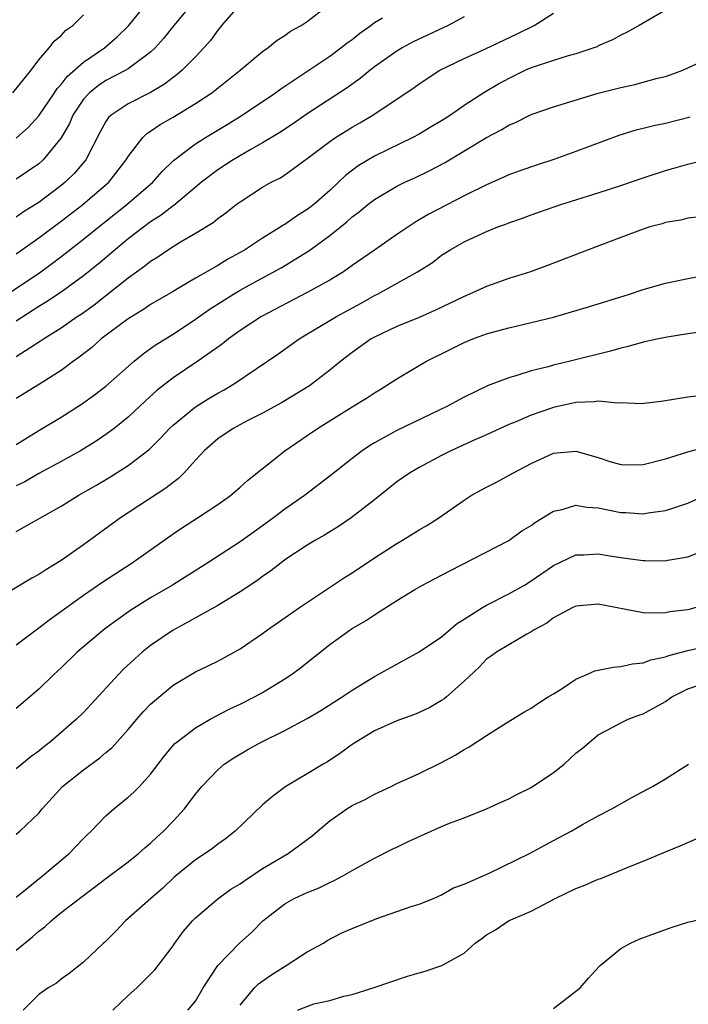
# Model space of a CAD drawing. Units: inches. Extents: x 2646000 to 2649000, y 1554000 to 1557000.
# Drawn here: x 2646269 to 2646329, y 1554356 to 1554444 of the extents above; entities that cross this region are included whole.
import ezdxf

# ---------------------------------------------------------------- set-up
doc = ezdxf.new("R2010")
doc.units = ezdxf.units.IN
doc.header["$MEASUREMENT"] = 0
doc.layers.add('LD26461554_2ft', color=241, linetype='Continuous')

msp = doc.modelspace()

# ---------------------------------------------------------------- linework, layer by layer
at = {"layer": 'LD26461554_2ft'}
for points, elevation in [([(2646269, 1554432.951), (2646270.074, 1554433.926), (2646271, 1554434.946), (2646272.408, 1554437), (2646272.638, 1554437.362), (2646273, 1554437.732), (2646273.543, 1554438.457), (2646275, 1554439.742), (2646276.873, 1554441), (2646278.019, 1554441.981), (2646279.028, 1554442.972), (2646280.807, 1554445.193)], 8304), ([(2646289.079, 1554445), (2646287.343, 1554443), (2646287.196, 1554442.804), (2646287, 1554442.585), (2646286.337, 1554441.663), (2646285.764, 1554441), (2646285, 1554440.194), (2646283.83, 1554439), (2646283.381, 1554438.618), (2646283, 1554438.354), (2646282.241, 1554437.759), (2646280.991, 1554437.009), (2646279, 1554435.998), (2646277.479, 1554435), (2646277.229, 1554434.771), (2646277, 1554434.417), (2646276.486, 1554433.514), (2646275.203, 1554431), (2646274.196, 1554429.804), (2646273.374, 1554429), (2646273, 1554428.694), (2646271, 1554427.197), (2646269.656, 1554426.344), (2646269, 1554425.866)], 8308), ([(2646284.746, 1554445), (2646283.084, 1554443), (2646282.157, 1554441.843), (2646281.396, 1554441), (2646281, 1554440.629), (2646279.592, 1554439.592), (2646279, 1554439.134), (2646278.778, 1554439), (2646277, 1554438.088), (2646276.345, 1554437.655), (2646275.525, 1554437), (2646275, 1554436.43), (2646274.055, 1554435), (2646273.742, 1554434.258), (2646273, 1554432.966), (2646271.413, 1554431), (2646271, 1554430.629), (2646269, 1554429.264)], 8306), ([(2646268.687, 1554437), (2646270.313, 1554439), (2646271, 1554439.924), (2646271.94, 1554441), (2646272.393, 1554441.607), (2646273, 1554442.118), (2646273.421, 1554442.58), (2646274.054, 1554443), (2646275, 1554443.962)], 8302), ([(2646269, 1554422.603), (2646271, 1554424.026), (2646273, 1554425.513), (2646274.946, 1554427), (2646277.271, 1554429), (2646278.825, 1554431), (2646279, 1554431.301), (2646280.289, 1554433), (2646280.652, 1554433.348), (2646281, 1554433.565), (2646281.852, 1554434.148), (2646283, 1554434.815), (2646285, 1554436.021), (2646286.474, 1554437), (2646288.999, 1554439), (2646291, 1554440.677), (2646291.485, 1554441), (2646292.303, 1554441.697), (2646293, 1554442.103), (2646293.501, 1554442.5), (2646294.448, 1554443), (2646295, 1554443.376), (2646296.689, 1554444.689)], 8310), ([(2646327, 1554444.377), (2646324.65, 1554443), (2646323.58, 1554442.42), (2646323, 1554442.144), (2646322.279, 1554441.721), (2646321, 1554441.177), (2646320.889, 1554441.111), (2646320.592, 1554441), (2646319, 1554440.478), (2646318.296, 1554440.296), (2646317, 1554439.884), (2646315, 1554439.218), (2646314.506, 1554439), (2646313, 1554438.27), (2646312.172, 1554437.828), (2646310.763, 1554437), (2646309, 1554435.849), (2646307.789, 1554435), (2646307, 1554434.497), (2646306.053, 1554433.947), (2646305, 1554433.306), (2646304.441, 1554433), (2646301, 1554431.335), (2646299.538, 1554430.462), (2646298.403, 1554429.597), (2646297.799, 1554429), (2646297, 1554428.261), (2646295.569, 1554427), (2646295, 1554426.554), (2646294.025, 1554425.975), (2646293, 1554425.235), (2646292.846, 1554425.154), (2646292.632, 1554425), (2646291, 1554424.008), (2646289.481, 1554423), (2646289, 1554422.717), (2646287.886, 1554422.114), (2646287, 1554421.548), (2646285, 1554420.412), (2646283.56, 1554419.56), (2646283, 1554419.248), (2646281, 1554418.063), (2646280.37, 1554417.63), (2646279, 1554416.797), (2646276.587, 1554415), (2646275.757, 1554414.243), (2646274.63, 1554413.37), (2646274.098, 1554413), (2646273, 1554412.187), (2646271.061, 1554410.94), (2646269, 1554409.668)], 8318), ([(2646269, 1554413.411), (2646270.231, 1554414.231), (2646271.175, 1554414.825), (2646271.421, 1554415), (2646273, 1554415.981), (2646274.444, 1554417), (2646274.782, 1554417.218), (2646275.95, 1554418.05), (2646279, 1554420.451), (2646280.485, 1554421.515), (2646281, 1554421.946), (2646281.657, 1554422.343), (2646282.601, 1554423), (2646283, 1554423.26), (2646283.675, 1554423.675), (2646285, 1554424.436), (2646286.598, 1554425.402), (2646287, 1554425.751), (2646287.733, 1554426.267), (2646288.655, 1554427), (2646289, 1554427.257), (2646291, 1554428.547), (2646291.778, 1554429), (2646292.594, 1554429.406), (2646293, 1554429.672), (2646295, 1554431.111), (2646297, 1554432.636), (2646297.528, 1554433), (2646299, 1554433.913), (2646299.7, 1554434.3), (2646300.867, 1554435), (2646304.536, 1554437.464), (2646305, 1554437.802), (2646306.84, 1554439), (2646309, 1554440.047), (2646310.916, 1554440.917), (2646313.747, 1554442.253), (2646315.27, 1554443), (2646317, 1554444.097)], 8316), ([(2646267.475, 1554418.525), (2646271.186, 1554421), (2646272.243, 1554421.757), (2646273.378, 1554422.622), (2646275, 1554423.898), (2646276.712, 1554425.288), (2646278.885, 1554427), (2646281.188, 1554429), (2646282.027, 1554429.973), (2646283.049, 1554430.951), (2646285, 1554432.429), (2646285.897, 1554433), (2646287.835, 1554434.165), (2646289.181, 1554435), (2646292.16, 1554437), (2646292.647, 1554437.354), (2646295.142, 1554439), (2646297, 1554440.271), (2646297.999, 1554441), (2646298.552, 1554441.448), (2646299, 1554441.77), (2646299.682, 1554442.318), (2646300.663, 1554443), (2646301, 1554443.265), (2646301.706, 1554443.706)], 8312), ([(2646309, 1554443.772), (2646307.593, 1554443), (2646304.462, 1554441.538), (2646303.479, 1554441), (2646303, 1554440.716), (2646301, 1554439.298), (2646300.609, 1554439), (2646299.723, 1554438.277), (2646298.554, 1554437.446), (2646295, 1554435.104), (2646293.751, 1554434.249), (2646292.547, 1554433.453), (2646291.811, 1554433), (2646291, 1554432.507), (2646289.89, 1554431.89), (2646288.362, 1554431), (2646287, 1554430.107), (2646285.554, 1554429), (2646283.066, 1554426.935), (2646283, 1554426.897), (2646281.945, 1554426.055), (2646281, 1554425.46), (2646279, 1554423.937), (2646277.855, 1554423), (2646276.307, 1554421.692), (2646275, 1554420.643), (2646273, 1554419.169), (2646271.701, 1554418.299), (2646271, 1554417.882), (2646269, 1554416.595)], 8314), ([(2646269, 1554405.57), (2646271, 1554406.817), (2646273, 1554408.011), (2646274.825, 1554409.174), (2646275.991, 1554410.009), (2646277, 1554410.764), (2646279.526, 1554413), (2646280.325, 1554413.675), (2646281, 1554414.143), (2646281.491, 1554414.509), (2646283, 1554415.436), (2646285, 1554416.748), (2646286.311, 1554417.689), (2646288.396, 1554419), (2646289, 1554419.356), (2646289.799, 1554419.799), (2646292.649, 1554421.351), (2646295.127, 1554422.873), (2646297, 1554424.242), (2646298.537, 1554425.463), (2646299, 1554425.895), (2646299.643, 1554426.357), (2646300.4, 1554427), (2646301, 1554427.464), (2646303, 1554428.64), (2646303.725, 1554429), (2646304.607, 1554429.393), (2646305.96, 1554430.04), (2646307.257, 1554430.743), (2646311, 1554433.009), (2646312.323, 1554433.677), (2646313, 1554434.102), (2646313.646, 1554434.354), (2646314.892, 1554435), (2646315.083, 1554435.083), (2646317, 1554435.752), (2646321, 1554436.961), (2646323, 1554437.459), (2646324.277, 1554437.723), (2646326.294, 1554438.294), (2646327, 1554438.462), (2646327.414, 1554438.585), (2646328.546, 1554439), (2646331, 1554440.145)], 8320), ([(2646329.2, 1554434.8), (2646327, 1554434.252), (2646325.957, 1554434.043), (2646325, 1554433.791), (2646324.359, 1554433.641), (2646322.836, 1554433.164), (2646319, 1554431.733), (2646317.03, 1554431.03), (2646315.464, 1554430.536), (2646313.979, 1554430.021), (2646313, 1554429.658), (2646312.551, 1554429.449), (2646311, 1554428.781), (2646309, 1554427.797), (2646305.845, 1554426.155), (2646305, 1554425.629), (2646304.593, 1554425.407), (2646303, 1554424.327), (2646301, 1554422.942), (2646299, 1554421.549), (2646298.689, 1554421.311), (2646298.225, 1554421), (2646297, 1554420.253), (2646295, 1554419.143), (2646290.905, 1554417), (2646289, 1554415.754), (2646287.962, 1554415), (2646287.436, 1554414.564), (2646287, 1554414.247), (2646285.227, 1554413), (2646283, 1554411.52), (2646281.595, 1554410.405), (2646280.534, 1554409.466), (2646279, 1554408.015), (2646277.737, 1554407), (2646277, 1554406.448), (2646276.129, 1554405.871), (2646274.724, 1554405), (2646273, 1554404.035), (2646271, 1554402.961), (2646269.762, 1554402.238), (2646269, 1554401.855)], 8322), ([(2646269, 1554397.791), (2646273, 1554400.047), (2646274.53, 1554401), (2646276.102, 1554401.898), (2646277.355, 1554402.645), (2646279, 1554403.681), (2646280.882, 1554405.118), (2646281.887, 1554406.113), (2646282.697, 1554407), (2646283, 1554407.285), (2646285, 1554408.913), (2646286.276, 1554409.724), (2646287, 1554410.141), (2646287.562, 1554410.438), (2646288.506, 1554411), (2646292.373, 1554413.627), (2646294.269, 1554415), (2646297.606, 1554417), (2646299.81, 1554418.19), (2646301, 1554418.87), (2646301.262, 1554419), (2646304.852, 1554421), (2646306.172, 1554421.828), (2646307, 1554422.468), (2646307.824, 1554423), (2646309, 1554423.677), (2646311, 1554424.594), (2646312.015, 1554425), (2646312.747, 1554425.253), (2646313, 1554425.361), (2646314.222, 1554425.778), (2646315, 1554426.076), (2646317.637, 1554427), (2646321, 1554428.065), (2646323, 1554428.716), (2646325, 1554429.397), (2646327, 1554430.048), (2646327.753, 1554430.247), (2646329, 1554430.613), (2646331.148, 1554431.148)], 8324), ([(2646330.103, 1554425.897), (2646329, 1554425.778), (2646328.377, 1554425.623), (2646327, 1554425.392), (2646326.705, 1554425.295), (2646325.61, 1554425), (2646325, 1554424.813), (2646323, 1554424.071), (2646320.189, 1554423), (2646316.455, 1554421.545), (2646314.945, 1554421), (2646313, 1554420.384), (2646311, 1554419.695), (2646309.499, 1554419), (2646309, 1554418.798), (2646306.44, 1554417.56), (2646305, 1554416.914), (2646303, 1554416.105), (2646301, 1554415.166), (2646300.709, 1554415), (2646299, 1554413.789), (2646297.982, 1554413), (2646297, 1554412.197), (2646295.453, 1554411), (2646295.183, 1554410.817), (2646292.705, 1554409.295), (2646291, 1554408.353), (2646289.691, 1554407.691), (2646288.389, 1554407), (2646287, 1554406.062), (2646285.793, 1554405), (2646285, 1554404.159), (2646283.955, 1554403), (2646283.477, 1554402.523), (2646283, 1554402.177), (2646282.356, 1554401.644), (2646278.307, 1554399), (2646275, 1554396.587), (2646273, 1554395.19), (2646271.628, 1554394.372), (2646271, 1554393.944), (2646270.383, 1554393.617), (2646268.447, 1554392.447)], 8326), ([(2646269, 1554387.671), (2646270.765, 1554389), (2646271, 1554389.162), (2646272.036, 1554389.964), (2646275, 1554392.093), (2646276.722, 1554393.278), (2646279.361, 1554395), (2646283, 1554397.578), (2646283.85, 1554398.15), (2646285.175, 1554399), (2646287, 1554400.204), (2646288.137, 1554401), (2646289, 1554401.742), (2646289.655, 1554402.345), (2646293.002, 1554405), (2646295, 1554406.362), (2646295.906, 1554407), (2646299, 1554408.917), (2646300.298, 1554409.702), (2646301, 1554410.177), (2646301.52, 1554410.48), (2646302.355, 1554411), (2646303, 1554411.439), (2646305, 1554412.625), (2646305.656, 1554413), (2646307.895, 1554414.105), (2646309, 1554414.681), (2646309.785, 1554415), (2646311, 1554415.446), (2646313, 1554415.982), (2646315, 1554416.455), (2646317, 1554416.955), (2646318.596, 1554417.404), (2646320.135, 1554417.865), (2646323.797, 1554419), (2646325, 1554419.402), (2646327, 1554419.97), (2646329, 1554420.402), (2646336.307, 1554421.693)], 8328), ([(2646331.832, 1554415.832), (2646329, 1554415.443), (2646327.155, 1554415.155), (2646326.374, 1554415), (2646325, 1554414.709), (2646323.671, 1554414.329), (2646323, 1554414.179), (2646322.094, 1554413.906), (2646318.483, 1554413), (2646317, 1554412.651), (2646316.508, 1554412.508), (2646315, 1554412.13), (2646313.722, 1554411.722), (2646313, 1554411.524), (2646311.162, 1554410.838), (2646309, 1554409.803), (2646307.529, 1554409), (2646303, 1554406.805), (2646301, 1554405.719), (2646300.549, 1554405.451), (2646299.894, 1554405), (2646299, 1554404.315), (2646297.16, 1554402.84), (2646294.734, 1554401), (2646293, 1554399.773), (2646291.988, 1554399), (2646290.24, 1554397.76), (2646289, 1554396.858), (2646286.115, 1554395), (2646282.958, 1554393), (2646281, 1554391.844), (2646279.246, 1554390.754), (2646276.91, 1554389.09), (2646274.429, 1554387), (2646273, 1554385.615), (2646272.339, 1554385), (2646271, 1554383.693), (2646270.218, 1554383), (2646269, 1554381.961)], 8330), ([(2646331, 1554410.02), (2646329, 1554409.8), (2646326.606, 1554409.394), (2646324.818, 1554409.182), (2646323, 1554409.28), (2646322.751, 1554409.249), (2646321, 1554409.424), (2646320.638, 1554409.362), (2646319, 1554409.311), (2646317, 1554408.881), (2646315, 1554408.197), (2646313.569, 1554407.569), (2646313, 1554407.342), (2646311, 1554406.411), (2646309.964, 1554405.964), (2646307.832, 1554405), (2646307, 1554404.577), (2646305, 1554403.508), (2646304.118, 1554403), (2646303, 1554402.221), (2646301, 1554400.622), (2646298.921, 1554399), (2646297.776, 1554398.224), (2646297, 1554397.757), (2646296.542, 1554397.458), (2646295.73, 1554397), (2646295, 1554396.562), (2646293, 1554395.247), (2646292.665, 1554395), (2646291.743, 1554394.257), (2646291, 1554393.752), (2646290.571, 1554393.428), (2646289, 1554392.38), (2646287, 1554391.185), (2646285, 1554390.064), (2646284.331, 1554389.669), (2646283, 1554388.963), (2646281, 1554387.591), (2646280.24, 1554387), (2646279.58, 1554386.42), (2646278.558, 1554385.442), (2646278.124, 1554385), (2646275.671, 1554382.329), (2646275, 1554381.615), (2646274.372, 1554381), (2646273, 1554379.808), (2646272.043, 1554379), (2646271.452, 1554378.549), (2646271, 1554378.158), (2646270.334, 1554377.666), (2646269, 1554376.561)], 8332), ([(2646269, 1554370.744), (2646269.306, 1554371), (2646271, 1554372.624), (2646271.302, 1554373), (2646273.129, 1554375), (2646275, 1554376.5), (2646276.455, 1554377.545), (2646277, 1554378.021), (2646277.541, 1554378.459), (2646279, 1554380.081), (2646279.765, 1554381), (2646280.34, 1554381.659), (2646281, 1554382.348), (2646281.336, 1554382.664), (2646283, 1554384.064), (2646285, 1554385.256), (2646286.191, 1554385.809), (2646287, 1554386.211), (2646288.479, 1554387), (2646289, 1554387.295), (2646291, 1554388.676), (2646291.434, 1554389), (2646294.306, 1554391), (2646298.322, 1554393.677), (2646299, 1554394.097), (2646301, 1554395.445), (2646303, 1554396.724), (2646303.495, 1554397), (2646305, 1554397.927), (2646305.675, 1554398.325), (2646306.755, 1554399), (2646309, 1554400.597), (2646309.65, 1554401), (2646310.509, 1554401.491), (2646311, 1554401.752), (2646311.838, 1554402.162), (2646313.371, 1554403), (2646315, 1554403.865), (2646317, 1554404.775), (2646319, 1554404.975), (2646321, 1554404.394), (2646322.042, 1554404.042), (2646323, 1554403.772), (2646323.748, 1554403.748), (2646325, 1554403.763), (2646327, 1554404.268), (2646329, 1554404.92), (2646330.633, 1554405.367)], 8334), ([(2646269, 1554365.121), (2646269.588, 1554365.588), (2646271.327, 1554367), (2646273.731, 1554369), (2646274.338, 1554369.662), (2646275, 1554370.349), (2646275.324, 1554370.676), (2646275.695, 1554371), (2646277, 1554372.364), (2646277.701, 1554373), (2646279, 1554374.035), (2646279.504, 1554374.496), (2646279.992, 1554375), (2646281, 1554376.084), (2646282.254, 1554377.746), (2646283.172, 1554378.828), (2646283.367, 1554379), (2646285, 1554380.251), (2646286.312, 1554381), (2646288.075, 1554381.925), (2646289, 1554382.355), (2646290.276, 1554383), (2646291, 1554383.398), (2646293, 1554384.611), (2646293.577, 1554385), (2646294.388, 1554385.612), (2646297, 1554387.692), (2646298.835, 1554389), (2646299, 1554389.11), (2646300.199, 1554389.801), (2646301, 1554390.352), (2646303, 1554391.619), (2646304.592, 1554392.591), (2646305.293, 1554393), (2646306.429, 1554393.571), (2646307.724, 1554394.276), (2646313, 1554396.996), (2646314.164, 1554397.837), (2646315, 1554398.328), (2646315.376, 1554398.624), (2646317, 1554399.612), (2646317.766, 1554399.766), (2646319, 1554400.133), (2646319.973, 1554399.973), (2646321, 1554399.889), (2646323, 1554399.479), (2646323.47, 1554399.47), (2646325, 1554399.363), (2646325.449, 1554399.449), (2646327, 1554399.65), (2646328.005, 1554400.005), (2646329, 1554400.317), (2646330.841, 1554401.159)], 8336), ([(2646269, 1554360.369), (2646270.452, 1554361.548), (2646271, 1554362.055), (2646271.542, 1554362.458), (2646272.115, 1554363), (2646273, 1554363.727), (2646274.631, 1554365), (2646275.997, 1554366.003), (2646277, 1554366.783), (2646279, 1554368.262), (2646279.928, 1554369), (2646280.484, 1554369.516), (2646281, 1554369.939), (2646281.543, 1554370.458), (2646282.141, 1554371), (2646283, 1554371.91), (2646284.015, 1554373), (2646284.447, 1554373.553), (2646285, 1554374.311), (2646285.575, 1554375), (2646287, 1554376.501), (2646287.582, 1554377), (2646288.427, 1554377.573), (2646289.686, 1554378.314), (2646290.946, 1554379), (2646293, 1554380.003), (2646295, 1554381.073), (2646296.204, 1554381.797), (2646298.105, 1554383), (2646299, 1554383.616), (2646301, 1554384.831), (2646301.326, 1554385), (2646303, 1554385.943), (2646305, 1554387.018), (2646307, 1554388.366), (2646308.415, 1554389.585), (2646309, 1554389.937), (2646310.65, 1554391), (2646311, 1554391.205), (2646313, 1554392.215), (2646314.391, 1554393), (2646315, 1554393.377), (2646317, 1554394.757), (2646319, 1554395.712), (2646319.708, 1554395.708), (2646321, 1554395.794), (2646321.667, 1554395.667), (2646323, 1554395.457), (2646323.414, 1554395.414), (2646325, 1554395.184), (2646325.194, 1554395.194), (2646327, 1554395.172), (2646327.22, 1554395.22), (2646329, 1554395.512), (2646329.845, 1554395.845)], 8338), ([(2646329.754, 1554391), (2646329, 1554390.797), (2646327.392, 1554390.608), (2646327, 1554390.524), (2646326.474, 1554390.473), (2646325, 1554390.528), (2646321, 1554391.287), (2646319, 1554391.12), (2646318.732, 1554391), (2646317, 1554390.075), (2646316.401, 1554389.599), (2646315.256, 1554389), (2646315, 1554388.81), (2646314.61, 1554388.61), (2646313, 1554387.643), (2646311.895, 1554387), (2646311.378, 1554386.622), (2646311, 1554386.379), (2646310.343, 1554385.656), (2646309, 1554384.404), (2646307.425, 1554383), (2646307.193, 1554382.807), (2646307, 1554382.679), (2646305.938, 1554382.062), (2646305, 1554381.612), (2646304.574, 1554381.426), (2646303, 1554380.876), (2646301, 1554379.979), (2646299.38, 1554379), (2646299, 1554378.74), (2646297.996, 1554378.004), (2646296.789, 1554377.211), (2646296.407, 1554377), (2646295, 1554376.115), (2646293.095, 1554375), (2646291.89, 1554374.11), (2646291, 1554373.35), (2646288.545, 1554371), (2646287.676, 1554370.324), (2646287, 1554369.846), (2646286.538, 1554369.462), (2646285.868, 1554369), (2646285, 1554368.433), (2646283.11, 1554366.89), (2646282.08, 1554365.92), (2646281.013, 1554365), (2646278.754, 1554363), (2646277.909, 1554362.091), (2646276.902, 1554361.097), (2646276.781, 1554361), (2646275, 1554359.305), (2646273.71, 1554358.29), (2646273, 1554357.781), (2646272.578, 1554357.422), (2646271.836, 1554357), (2646271, 1554356.399), (2646269.604, 1554355)], 8340), ([(2646277.636, 1554355), (2646279, 1554356.31), (2646279.765, 1554357), (2646281.378, 1554358.622), (2646281.68, 1554359), (2646283, 1554360.748), (2646283.167, 1554361), (2646283.943, 1554362.057), (2646284.732, 1554363), (2646285, 1554363.273), (2646287, 1554364.961), (2646288.179, 1554365.821), (2646289, 1554366.306), (2646289.407, 1554366.593), (2646291, 1554367.655), (2646293.279, 1554369), (2646295.427, 1554370.573), (2646295.906, 1554371), (2646297, 1554371.921), (2646298.535, 1554373), (2646299, 1554373.307), (2646300.162, 1554373.838), (2646301, 1554374.323), (2646302.484, 1554375), (2646303, 1554375.264), (2646305, 1554376.168), (2646307, 1554377.139), (2646308.211, 1554377.788), (2646309, 1554378.305), (2646309.457, 1554378.543), (2646311, 1554379.558), (2646312.548, 1554380.548), (2646314.358, 1554381.642), (2646315, 1554381.991), (2646315.598, 1554382.402), (2646316.525, 1554383), (2646317, 1554383.279), (2646317.758, 1554383.758), (2646319, 1554384.581), (2646319.988, 1554385), (2646320.674, 1554385.326), (2646322.332, 1554385.668), (2646323, 1554385.714), (2646324.05, 1554385.949), (2646325, 1554386.055), (2646325.692, 1554386.308), (2646327, 1554386.592), (2646327.293, 1554386.706), (2646329, 1554387.139), (2646331, 1554387.593)], 8342), ([(2646284.337, 1554355), (2646285, 1554355.81), (2646285.69, 1554357), (2646287, 1554359.012), (2646288.95, 1554361), (2646290.032, 1554361.969), (2646291.013, 1554362.987), (2646293, 1554364.521), (2646293.826, 1554365), (2646295, 1554365.531), (2646296.062, 1554365.938), (2646297, 1554366.42), (2646297.41, 1554366.59), (2646298.188, 1554367), (2646299, 1554367.49), (2646301, 1554368.592), (2646302.59, 1554369.41), (2646303, 1554369.57), (2646303.954, 1554370.046), (2646307, 1554371.413), (2646307.706, 1554371.706), (2646309, 1554372.192), (2646311.011, 1554373), (2646312.372, 1554373.628), (2646313, 1554373.895), (2646313.716, 1554374.284), (2646315, 1554374.909), (2646317, 1554376.261), (2646317.941, 1554377), (2646319, 1554377.976), (2646319.574, 1554378.426), (2646321, 1554379.612), (2646322.29, 1554380.29), (2646323, 1554380.69), (2646323.664, 1554381), (2646324.631, 1554381.369), (2646325, 1554381.487), (2646327, 1554382.599), (2646327.569, 1554383), (2646329, 1554383.716), (2646330.075, 1554384.075)], 8344), ([(2646289, 1554355.469), (2646290.291, 1554357), (2646290.63, 1554357.37), (2646291.815, 1554358.185), (2646293.117, 1554359), (2646295, 1554360.216), (2646296.448, 1554361), (2646296.779, 1554361.221), (2646298.095, 1554361.905), (2646299, 1554362.311), (2646301.201, 1554363.201), (2646303, 1554363.811), (2646304.277, 1554364.277), (2646305, 1554364.494), (2646306.264, 1554365), (2646307, 1554365.327), (2646308.065, 1554365.935), (2646309, 1554366.266), (2646311.243, 1554367.243), (2646314.84, 1554369), (2646317, 1554370.18), (2646318.568, 1554371), (2646319.593, 1554371.593), (2646321, 1554372.375), (2646322.197, 1554373), (2646323.999, 1554374.001), (2646325.848, 1554375), (2646327, 1554375.675), (2646329.052, 1554377)], 8346), ([(2646294.131, 1554355), (2646295.578, 1554355.578), (2646297, 1554355.865), (2646298.254, 1554356.254), (2646299, 1554356.411), (2646300.964, 1554357.036), (2646303.943, 1554358.056), (2646305, 1554358.332), (2646305.516, 1554358.485), (2646307.01, 1554358.99), (2646309, 1554360.089), (2646310.005, 1554361), (2646310.595, 1554361.405), (2646311, 1554361.738), (2646311.806, 1554362.194), (2646312.964, 1554363), (2646315, 1554363.842), (2646317.146, 1554365), (2646319, 1554365.868), (2646319.809, 1554366.191), (2646321, 1554366.707), (2646321.22, 1554366.78), (2646323.875, 1554367.875), (2646325, 1554368.31), (2646327, 1554369.151), (2646328.317, 1554369.683), (2646329, 1554370.003), (2646330.765, 1554370.764)], 8348), ([(2646317, 1554355.147), (2646319.382, 1554357), (2646320.131, 1554357.869), (2646321.08, 1554358.92), (2646321.172, 1554359), (2646323, 1554360.509), (2646323.863, 1554361), (2646324.66, 1554361.34), (2646326.106, 1554361.894), (2646327.586, 1554362.414), (2646329, 1554362.865), (2646331, 1554363.314)], 8350)]:
    msp.add_lwpolyline(points, dxfattribs=dict(at, elevation=elevation))

doc.saveas('drawing.dxf')
